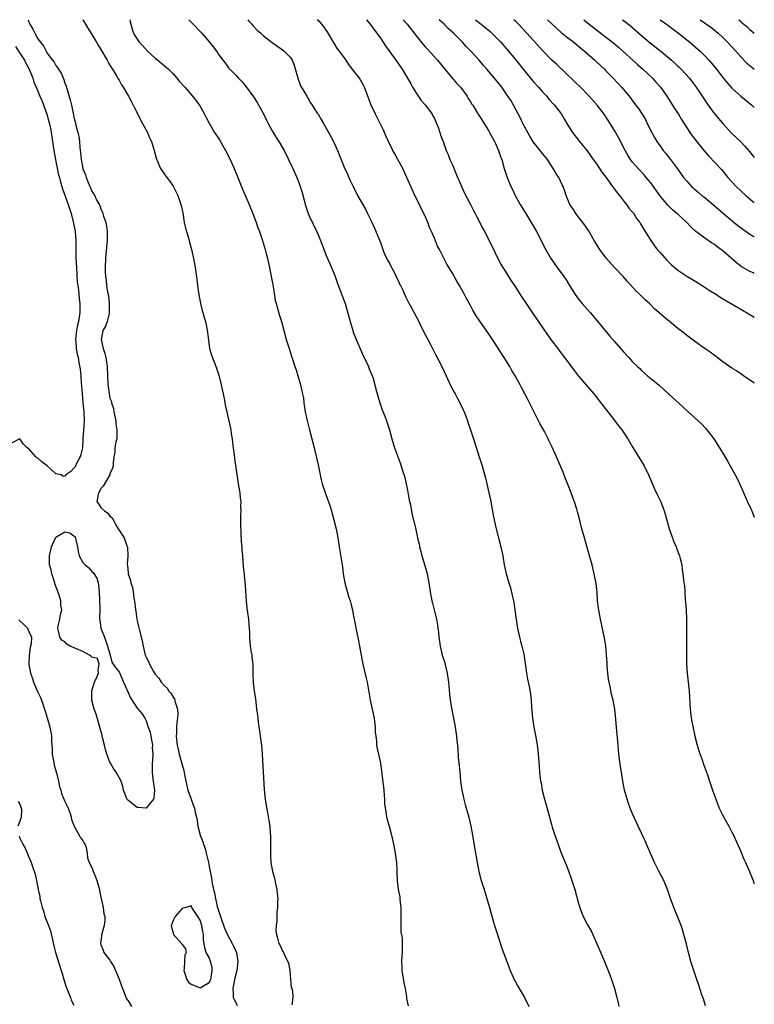
# Model space of a CAD drawing. Units: inches. Extents: x 2604000 to 2607000, y 1530000 to 1533000.
# Drawn here: x 2606837 to 2607000, y 1532781 to 1533000 of the extents above; entities that cross this region are included whole.
import ezdxf

# ---------------------------------------------------------------- set-up
doc = ezdxf.new("R2010")
doc.units = ezdxf.units.IN
doc.header["$MEASUREMENT"] = 0
doc.layers.add('LD26041530_2ft', color=73, linetype='Continuous')

msp = doc.modelspace()

# ---------------------------------------------------------------- linework, layer by layer
at = {"layer": 'LD26041530_2ft'}
for points, elevation in [([(2606838.81, 1533000), (2606839, 1532999.46), (2606839.17, 1532999.17), (2606839.24, 1532999), (2606839.88, 1532997.88), (2606840.31, 1532997), (2606841, 1532995.76), (2606841.54, 1532995), (2606842.22, 1532994.22), (2606842.8, 1532993), (2606843, 1532992.68), (2606844.23, 1532991), (2606844.58, 1532990.58), (2606845, 1532989.8), (2606845.37, 1532989.37), (2606845.58, 1532989), (2606846.14, 1532988.14), (2606846.74, 1532986.74), (2606847, 1532985.91), (2606847.26, 1532985.26), (2606848.19, 1532982.19), (2606848.45, 1532981), (2606848.81, 1532979.19), (2606848.89, 1532978.89), (2606849, 1532978.28), (2606849.3, 1532977.3), (2606849.43, 1532976.57), (2606849.86, 1532975), (2606850.07, 1532974.07), (2606850.21, 1532973), (2606850.34, 1532971.66), (2606850.48, 1532970.48), (2606850.62, 1532969), (2606850.95, 1532967.05), (2606851, 1532966.87), (2606851.6, 1532965.6), (2606851.73, 1532965), (2606852.12, 1532963.88), (2606852.52, 1532963), (2606852.69, 1532962.69), (2606853, 1532961.89), (2606853.38, 1532961.38), (2606854.09, 1532959.91), (2606854.75, 1532958.75), (2606855, 1532957.95), (2606855.32, 1532957.32), (2606855.43, 1532957), (2606855.59, 1532956.41), (2606856.06, 1532955), (2606856.21, 1532954.21), (2606856.35, 1532953), (2606856.37, 1532951), (2606856.29, 1532950.3), (2606856.11, 1532947.89), (2606856.02, 1532947), (2606855.94, 1532945), (2606855.96, 1532944.04), (2606856.03, 1532943), (2606856.17, 1532942.17), (2606856.26, 1532941), (2606856.46, 1532939.54), (2606856.58, 1532939), (2606856.64, 1532938.64), (2606856.83, 1532937), (2606856.85, 1532935), (2606856.78, 1532934.78), (2606856.37, 1532933), (2606855.98, 1532932.02), (2606855.42, 1532931), (2606855.01, 1532929), (2606855.51, 1532927), (2606855.89, 1532925.89), (2606856.11, 1532925), (2606856.39, 1532923), (2606856.41, 1532921), (2606856.52, 1532919), (2606856.59, 1532918.59), (2606856.81, 1532917), (2606857, 1532916.03), (2606857.3, 1532915.3), (2606857.34, 1532915), (2606857.75, 1532913.75), (2606857.86, 1532913), (2606858.27, 1532911), (2606858.31, 1532910.31), (2606858.55, 1532909), (2606858.55, 1532907.45), (2606858.49, 1532907), (2606858.31, 1532906.31), (2606858.11, 1532905), (2606858.05, 1532903.95), (2606857.86, 1532903), (2606857.7, 1532901.7), (2606857.7, 1532901), (2606857.56, 1532900.44), (2606857, 1532899.22), (2606856.94, 1532899), (2606855.52, 1532896.48), (2606855, 1532895.98), (2606854.68, 1532895.32), (2606854.44, 1532895), (2606854.28, 1532894.28), (2606854.1, 1532893), (2606854.5, 1532892.5), (2606855, 1532891.77), (2606855.75, 1532891), (2606856.51, 1532890.51), (2606857, 1532889.79), (2606857.47, 1532889.47), (2606858.59, 1532887.41), (2606858.84, 1532887), (2606859, 1532886.69), (2606859.71, 1532885.71), (2606860.11, 1532885), (2606860.75, 1532883.25), (2606860.92, 1532882.92), (2606860.94, 1532881), (2606860.82, 1532879.18), (2606860.88, 1532878.88), (2606861, 1532877.28), (2606861.03, 1532877), (2606861.56, 1532875.56), (2606861.64, 1532875), (2606861.99, 1532873.99), (2606862.14, 1532873), (2606862.28, 1532871.72), (2606862.51, 1532870.51), (2606862.65, 1532869), (2606862.71, 1532868.71), (2606862.93, 1532867), (2606863, 1532866.65), (2606863.35, 1532865.35), (2606863.52, 1532864.48), (2606864.12, 1532862.12), (2606864.33, 1532861), (2606864.84, 1532859), (2606865, 1532858.56), (2606865.56, 1532857.56), (2606865.79, 1532857), (2606866.68, 1532855.32), (2606867, 1532854.79), (2606867.87, 1532853.87), (2606868.36, 1532853), (2606869, 1532852.28), (2606869.66, 1532851.66), (2606870.04, 1532851), (2606870.52, 1532850.52), (2606871, 1532849.63), (2606871.28, 1532849.28), (2606871.38, 1532849), (2606871.47, 1532848.53), (2606871.98, 1532847), (2606872.03, 1532846.02), (2606871.97, 1532845), (2606871.86, 1532844.14), (2606871.75, 1532843), (2606871.73, 1532841.73), (2606871.69, 1532841), (2606871.76, 1532840.24), (2606871.93, 1532839), (2606872.15, 1532838.15), (2606872.38, 1532837), (2606873, 1532834.67), (2606873.39, 1532833.39), (2606873.54, 1532832.46), (2606873.86, 1532831), (2606874.31, 1532829), (2606874.99, 1532826.99), (2606875.57, 1532825.57), (2606875.73, 1532825), (2606875.92, 1532824.08), (2606876.21, 1532823), (2606876.33, 1532822.33), (2606876.53, 1532821), (2606876.99, 1532819), (2606877.58, 1532817.58), (2606877.74, 1532817), (2606878.09, 1532816.09), (2606878.38, 1532815), (2606878.83, 1532813), (2606879, 1532812.05), (2606879.52, 1532809.52), (2606879.71, 1532808.29), (2606880, 1532807), (2606880.2, 1532806.2), (2606880.4, 1532805), (2606880.8, 1532803.2), (2606881, 1532802.5), (2606881.39, 1532801.39), (2606881.49, 1532801), (2606882.42, 1532798.42), (2606883, 1532797.09), (2606884.13, 1532795), (2606884.39, 1532794.39), (2606885.05, 1532793), (2606885.4, 1532791), (2606885.16, 1532789), (2606884.72, 1532787.28), (2606884.58, 1532786.58), (2606884.28, 1532785), (2606884.35, 1532783.65), (2606884.35, 1532783), (2606884.58, 1532782.58), (2606885, 1532781.78), (2606885.26, 1532781.26)], 7394), ([(2606850.98, 1533000), (2606851, 1532999.97), (2606851.35, 1532999.35), (2606852.1, 1532998.1), (2606853, 1532996.68), (2606853.63, 1532995.63), (2606854.02, 1532995), (2606854.38, 1532994.38), (2606855, 1532993.36), (2606856.35, 1532991), (2606856.57, 1532990.57), (2606857, 1532989.91), (2606857.33, 1532989.33), (2606857.58, 1532989), (2606858.48, 1532987.52), (2606858.77, 1532987), (2606858.84, 1532986.84), (2606859, 1532986.58), (2606859.54, 1532985.55), (2606859.91, 1532985), (2606861.13, 1532983), (2606861.74, 1532981.74), (2606862.18, 1532981), (2606862.42, 1532980.42), (2606863, 1532979.36), (2606863.74, 1532977.74), (2606864.19, 1532977), (2606865.29, 1532975), (2606865.79, 1532973.79), (2606866.21, 1532973), (2606866.84, 1532971), (2606867.24, 1532969.24), (2606867.65, 1532968.35), (2606868.19, 1532967), (2606869, 1532965.82), (2606869.6, 1532965), (2606870.23, 1532964.23), (2606871, 1532963.06), (2606872.02, 1532961), (2606872.75, 1532959), (2606872.8, 1532958.8), (2606873.13, 1532957.13), (2606873.49, 1532955), (2606873.77, 1532953.77), (2606873.97, 1532953), (2606874.39, 1532951.61), (2606874.64, 1532950.64), (2606875.1, 1532949), (2606875.56, 1532947), (2606875.94, 1532945), (2606876.31, 1532942.31), (2606876.43, 1532941), (2606876.64, 1532939.36), (2606876.7, 1532939), (2606877.09, 1532937), (2606877.48, 1532935.48), (2606877.63, 1532935), (2606877.91, 1532933.91), (2606878.2, 1532933), (2606878.32, 1532932.32), (2606878.59, 1532931), (2606878.62, 1532930.62), (2606879.1, 1532927), (2606879.53, 1532925.53), (2606880.16, 1532923.84), (2606880.65, 1532922.65), (2606881.12, 1532921.12), (2606881.67, 1532919), (2606881.9, 1532917.9), (2606882.12, 1532917), (2606882.4, 1532915.6), (2606882.54, 1532914.54), (2606883, 1532912.61), (2606883.66, 1532909.66), (2606883.79, 1532909), (2606883.9, 1532908.1), (2606884.09, 1532907), (2606884.2, 1532906.2), (2606884.34, 1532905), (2606884.54, 1532903.45), (2606884.62, 1532902.62), (2606885, 1532900.13), (2606885.13, 1532899.13), (2606885.48, 1532897), (2606885.82, 1532895), (2606885.88, 1532893.88), (2606886.01, 1532893), (2606885.96, 1532891.96), (2606886.04, 1532891), (2606886, 1532890), (2606885.99, 1532888.01), (2606886.14, 1532884.14), (2606886.23, 1532883), (2606886.25, 1532882.25), (2606886.39, 1532881), (2606886.57, 1532878.57), (2606886.75, 1532877), (2606886.76, 1532876.76), (2606887, 1532874.44), (2606887.25, 1532871), (2606887.39, 1532869.4), (2606887.55, 1532868.45), (2606887.71, 1532867), (2606887.78, 1532865.78), (2606887.89, 1532865), (2606887.96, 1532864.04), (2606887.96, 1532863), (2606888.01, 1532862.01), (2606888.11, 1532861), (2606888.36, 1532859.65), (2606888.45, 1532859), (2606888.5, 1532858.5), (2606888.69, 1532857), (2606888.71, 1532855), (2606888.73, 1532854.73), (2606888.76, 1532853), (2606889.01, 1532851), (2606889.26, 1532849.26), (2606889.52, 1532847), (2606889.72, 1532845.72), (2606889.79, 1532845), (2606889.85, 1532844.15), (2606890.04, 1532843), (2606890.21, 1532842.21), (2606890.33, 1532841), (2606890.61, 1532839), (2606890.77, 1532837), (2606891.19, 1532829.19), (2606891.43, 1532827), (2606891.64, 1532825.64), (2606891.97, 1532824.03), (2606892.29, 1532822.29), (2606892.46, 1532821), (2606892.57, 1532819.43), (2606892.61, 1532819), (2606892.6, 1532818.6), (2606892.66, 1532817), (2606892.66, 1532815.34), (2606892.61, 1532815), (2606892.59, 1532814.59), (2606892.67, 1532813), (2606893.07, 1532811), (2606893.48, 1532809.48), (2606893.71, 1532808.29), (2606894.02, 1532807), (2606894.1, 1532806.1), (2606894.23, 1532805), (2606894.18, 1532804.18), (2606894.18, 1532803), (2606894.03, 1532802.03), (2606894.02, 1532801), (2606894.05, 1532799.95), (2606893.87, 1532799), (2606893.83, 1532797.83), (2606893.95, 1532797), (2606894.18, 1532796.18), (2606894.49, 1532795), (2606894.69, 1532794.69), (2606895, 1532794.04), (2606895.32, 1532793.32), (2606895.49, 1532793), (2606895.91, 1532792.09), (2606896.48, 1532791), (2606896.6, 1532790.6), (2606896.92, 1532789), (2606897.05, 1532787), (2606897.22, 1532785.22), (2606897.36, 1532785), (2606897.53, 1532784.47), (2606897.56, 1532783), (2606897.35, 1532781.35)], 7396), ([(2606861.37, 1533000), (2606861.5, 1532999.5), (2606861.61, 1532999), (2606861.92, 1532997.92), (2606862.23, 1532997), (2606862.5, 1532996.5), (2606863, 1532995.67), (2606863.49, 1532995), (2606864.25, 1532994.25), (2606865.36, 1532993), (2606867, 1532991.49), (2606867.64, 1532991), (2606869, 1532989.86), (2606869.49, 1532989.49), (2606870.02, 1532989), (2606871, 1532987.95), (2606871.86, 1532987), (2606872.37, 1532986.37), (2606873.59, 1532985), (2606875.31, 1532983), (2606876.84, 1532981), (2606878, 1532979), (2606878.32, 1532978.32), (2606879.01, 1532977.01), (2606880.2, 1532975), (2606881.31, 1532973.31), (2606882.66, 1532971), (2606883.67, 1532969), (2606884.57, 1532967), (2606885.39, 1532965), (2606885.84, 1532963.84), (2606886.42, 1532962.42), (2606887.87, 1532959), (2606888.69, 1532957), (2606889.46, 1532955), (2606889.84, 1532953.84), (2606890.17, 1532953), (2606890.8, 1532951.2), (2606891.44, 1532949), (2606891.59, 1532948.41), (2606891.93, 1532947), (2606892.37, 1532945), (2606892.79, 1532943), (2606893.15, 1532941.15), (2606893.41, 1532939.41), (2606893.69, 1532937.69), (2606893.87, 1532937), (2606894.28, 1532935.72), (2606894.57, 1532934.57), (2606895.06, 1532933), (2606896.11, 1532929), (2606896.74, 1532927), (2606897.32, 1532925.32), (2606897.56, 1532924.44), (2606898.03, 1532923), (2606898.3, 1532922.3), (2606898.68, 1532921), (2606899, 1532920), (2606899.29, 1532919), (2606899.59, 1532917.59), (2606899.76, 1532917), (2606899.93, 1532916.07), (2606900.05, 1532915), (2606900.35, 1532913), (2606900.68, 1532911.32), (2606901.27, 1532909), (2606901.82, 1532907), (2606902.33, 1532905), (2606903.18, 1532901.18), (2606903.61, 1532899), (2606903.88, 1532897.88), (2606904.12, 1532897), (2606905.38, 1532893.38), (2606905.53, 1532893), (2606905.78, 1532892.22), (2606906.15, 1532891), (2606906.31, 1532890.31), (2606906.71, 1532889), (2606907.2, 1532887), (2606907.55, 1532885), (2606907.84, 1532883), (2606908.57, 1532878.57), (2606908.77, 1532877), (2606909.11, 1532875), (2606909.97, 1532872.03), (2606910.3, 1532871), (2606910.45, 1532870.45), (2606910.8, 1532869), (2606911, 1532867.97), (2606911.46, 1532865.46), (2606911.72, 1532864.28), (2606912.14, 1532862.14), (2606912.38, 1532861), (2606912.73, 1532859), (2606913.11, 1532857), (2606913.89, 1532853.89), (2606914.07, 1532853), (2606914.78, 1532849), (2606915.62, 1532845), (2606915.73, 1532844.27), (2606915.87, 1532843), (2606915.88, 1532841.88), (2606915.97, 1532841), (2606916.12, 1532839.88), (2606916.16, 1532839), (2606916.28, 1532838.28), (2606916.59, 1532837), (2606917.05, 1532835), (2606917.7, 1532829.7), (2606917.8, 1532829), (2606917.85, 1532827.85), (2606917.93, 1532827), (2606917.96, 1532825.96), (2606918.04, 1532825), (2606918.27, 1532823.73), (2606918.38, 1532823), (2606918.49, 1532822.49), (2606918.94, 1532821), (2606919.46, 1532819), (2606919.91, 1532817), (2606920.3, 1532815), (2606920.56, 1532813), (2606920.65, 1532811.35), (2606920.66, 1532810.66), (2606920.75, 1532809), (2606920.99, 1532807), (2606921.32, 1532805.32), (2606921.35, 1532804.65), (2606921.55, 1532803), (2606921.58, 1532801.58), (2606921.56, 1532801), (2606921.58, 1532800.42), (2606921.56, 1532799), (2606921.57, 1532797.57), (2606921.82, 1532796.18), (2606921.87, 1532795), (2606921.83, 1532793), (2606921.74, 1532792.26), (2606921.72, 1532791), (2606921.8, 1532789.8), (2606921.8, 1532789), (2606922.23, 1532786.23), (2606922.49, 1532785), (2606922.77, 1532783.23), (2606922.82, 1532782.82), (2606923.14, 1532781.14)], 7398), ([(2606874.53, 1533000), (2606875.24, 1532999.24), (2606877.38, 1532997), (2606879.1, 1532995), (2606880.64, 1532993), (2606881, 1532992.44), (2606882.06, 1532991), (2606882.49, 1532990.49), (2606883, 1532989.73), (2606883.31, 1532989.31), (2606883.61, 1532989), (2606885, 1532987.62), (2606885.55, 1532987), (2606886.27, 1532986.27), (2606887, 1532985.37), (2606888.85, 1532982.85), (2606889.64, 1532981.64), (2606891, 1532979.22), (2606891.72, 1532977.72), (2606892.09, 1532977), (2606893, 1532975.35), (2606893.86, 1532973.86), (2606894.46, 1532973), (2606895.64, 1532971), (2606896.65, 1532969), (2606897.58, 1532967), (2606898.45, 1532965), (2606899, 1532963.62), (2606899.23, 1532963), (2606899.66, 1532961.66), (2606900.07, 1532959.93), (2606900.31, 1532959), (2606900.96, 1532957), (2606901.58, 1532955.58), (2606901.91, 1532955), (2606902.24, 1532954.24), (2606902.9, 1532953), (2606903.74, 1532951), (2606905, 1532947.64), (2606905.27, 1532947), (2606906.16, 1532945), (2606906.98, 1532943), (2606907.49, 1532941.49), (2606909.17, 1532937), (2606910.03, 1532934.03), (2606910.27, 1532933), (2606910.88, 1532931), (2606911, 1532930.66), (2606911.64, 1532929), (2606912.14, 1532927.86), (2606912.64, 1532926.64), (2606913.27, 1532925.27), (2606913.82, 1532924.18), (2606914.36, 1532923), (2606914.54, 1532922.54), (2606915.2, 1532921), (2606915.31, 1532920.69), (2606915.8, 1532919), (2606916.02, 1532918.02), (2606916.88, 1532915), (2606917.44, 1532913.44), (2606918, 1532912), (2606918.37, 1532911), (2606918.51, 1532910.51), (2606919.01, 1532908.99), (2606919.54, 1532907), (2606920.16, 1532905), (2606920.81, 1532903.19), (2606921.46, 1532901.46), (2606921.85, 1532900.15), (2606922.41, 1532898.41), (2606923, 1532895.58), (2606923.41, 1532893.41), (2606923.66, 1532892.34), (2606924.08, 1532890.08), (2606924.37, 1532889), (2606924.87, 1532886.87), (2606925.27, 1532885), (2606925.6, 1532883.6), (2606925.7, 1532883), (2606925.97, 1532881.97), (2606926.21, 1532881), (2606926.88, 1532878.88), (2606927.4, 1532877), (2606927.76, 1532875), (2606928.05, 1532873), (2606928.45, 1532871), (2606928.55, 1532870.55), (2606929.45, 1532867), (2606929.67, 1532865.67), (2606929.79, 1532865), (2606929.9, 1532864.1), (2606930.01, 1532863), (2606930.28, 1532861), (2606930.75, 1532859), (2606931.28, 1532857.28), (2606931.44, 1532856.56), (2606931.84, 1532855), (2606932.13, 1532853), (2606932.35, 1532850.35), (2606932.52, 1532849), (2606932.88, 1532846.88), (2606933.25, 1532845), (2606933.61, 1532843), (2606933.9, 1532841), (2606933.98, 1532840.02), (2606934.1, 1532839), (2606934.17, 1532838.17), (2606934.31, 1532836.31), (2606934.45, 1532835), (2606934.48, 1532834.48), (2606934.64, 1532833), (2606934.82, 1532831), (2606935.08, 1532829), (2606935.5, 1532827), (2606935.84, 1532825.84), (2606936.05, 1532825), (2606936.46, 1532823.54), (2606936.62, 1532823), (2606937.11, 1532821), (2606937.47, 1532819), (2606937.65, 1532817.65), (2606937.95, 1532815.95), (2606938.49, 1532813), (2606938.89, 1532811), (2606939.4, 1532809), (2606940.02, 1532807), (2606940.26, 1532806.26), (2606940.64, 1532805), (2606941.22, 1532803), (2606941.59, 1532801.59), (2606942.35, 1532799), (2606942.52, 1532798.52), (2606942.99, 1532797), (2606943.99, 1532793.99), (2606945.56, 1532789.56), (2606945.79, 1532789), (2606946.5, 1532787.5), (2606946.81, 1532786.81), (2606947, 1532786.49), (2606947.51, 1532785.51), (2606949.02, 1532783), (2606949.95, 1532781)], 7400), ([(2606887.58, 1533000), (2606887.77, 1532999.77), (2606888.47, 1532999), (2606888.71, 1532998.71), (2606889.69, 1532997.69), (2606890.47, 1532997), (2606891, 1532996.5), (2606893, 1532994.94), (2606895, 1532993.5), (2606895.31, 1532993.31), (2606895.68, 1532993), (2606897, 1532991.68), (2606897.41, 1532991), (2606897.9, 1532989.9), (2606898.78, 1532986.78), (2606899, 1532986.24), (2606899.3, 1532985.3), (2606900.26, 1532983.74), (2606900.67, 1532983), (2606900.79, 1532982.79), (2606901, 1532982.48), (2606901.53, 1532981.53), (2606901.9, 1532981), (2606902.29, 1532980.29), (2606903, 1532979.27), (2606903.18, 1532979), (2606903.84, 1532977.84), (2606904.39, 1532977), (2606905, 1532975.94), (2606906.05, 1532974.05), (2606906.57, 1532973), (2606907.49, 1532971), (2606909, 1532967.27), (2606909.72, 1532965.72), (2606910.02, 1532965), (2606910.34, 1532964.34), (2606910.95, 1532962.95), (2606911.96, 1532961), (2606913.78, 1532957.78), (2606914.18, 1532957), (2606915, 1532955.34), (2606915.71, 1532953.71), (2606917, 1532950.56), (2606917.56, 1532949), (2606917.96, 1532947.96), (2606918.45, 1532947), (2606918.62, 1532946.62), (2606919, 1532945.96), (2606919.31, 1532945.31), (2606919.5, 1532945), (2606920.05, 1532943.95), (2606920.51, 1532943), (2606920.66, 1532942.66), (2606921, 1532941.95), (2606921.29, 1532941.29), (2606921.45, 1532941), (2606921.89, 1532940.11), (2606922.59, 1532938.59), (2606923.27, 1532937.27), (2606923.94, 1532936.06), (2606925.55, 1532933), (2606926.01, 1532932.01), (2606926.54, 1532931), (2606926.69, 1532930.69), (2606927.36, 1532929.36), (2606927.56, 1532929), (2606928.2, 1532927.8), (2606929.41, 1532925.41), (2606929.64, 1532925), (2606930.77, 1532922.77), (2606932.68, 1532918.68), (2606933.37, 1532917.37), (2606933.59, 1532917), (2606934.07, 1532916.07), (2606934.68, 1532915), (2606935.41, 1532913.41), (2606935.61, 1532913), (2606935.98, 1532912.02), (2606936.34, 1532911), (2606936.49, 1532910.49), (2606937.01, 1532909), (2606937.64, 1532907), (2606938.97, 1532902.97), (2606939.59, 1532901), (2606939.8, 1532900.2), (2606940.35, 1532898.35), (2606941.11, 1532895), (2606941.44, 1532893.44), (2606941.75, 1532891.75), (2606941.92, 1532891), (2606942.07, 1532890.07), (2606942.67, 1532887.33), (2606942.73, 1532887), (2606943.29, 1532884.71), (2606943.74, 1532883), (2606943.98, 1532881.98), (2606944.18, 1532881), (2606944.52, 1532879), (2606944.92, 1532877), (2606945.52, 1532875), (2606945.9, 1532873.9), (2606946.39, 1532871.61), (2606946.55, 1532871), (2606946.63, 1532870.63), (2606946.87, 1532869), (2606947.13, 1532867), (2606947.39, 1532865.39), (2606947.43, 1532865), (2606947.88, 1532863), (2606948.1, 1532862.1), (2606948.41, 1532861), (2606948.82, 1532859.18), (2606949.11, 1532857.11), (2606949.42, 1532855), (2606949.67, 1532853.67), (2606950.01, 1532852.01), (2606950.32, 1532850.32), (2606950.46, 1532849), (2606950.55, 1532847.45), (2606950.63, 1532846.63), (2606950.74, 1532845), (2606951.04, 1532843), (2606951.6, 1532840.4), (2606951.84, 1532839), (2606951.95, 1532837.95), (2606952.06, 1532837), (2606952.24, 1532834.24), (2606952.33, 1532833), (2606952.58, 1532831), (2606952.66, 1532830.66), (2606952.93, 1532829), (2606953.43, 1532827), (2606953.79, 1532825.79), (2606955, 1532821.38), (2606955.16, 1532820.84), (2606955.76, 1532819), (2606957.12, 1532815.12), (2606958.01, 1532813), (2606958.32, 1532812.32), (2606958.87, 1532810.87), (2606959.38, 1532809.38), (2606960.13, 1532807), (2606961, 1532803.88), (2606961.27, 1532803), (2606961.73, 1532801.73), (2606962.05, 1532801), (2606963, 1532799.13), (2606963.77, 1532797.77), (2606965.62, 1532793.62), (2606966.76, 1532791), (2606967.93, 1532788.07), (2606968.33, 1532787), (2606968.98, 1532785), (2606969.48, 1532783), (2606969.81, 1532781.81), (2606969.96, 1532781)], 7402), ([(2606989.18, 1532781.18), (2606988.71, 1532782.71), (2606988.37, 1532783.63), (2606987.72, 1532785.72), (2606987.25, 1532787), (2606986.56, 1532789), (2606985.94, 1532791), (2606985.42, 1532793), (2606984.94, 1532794.94), (2606984.39, 1532797), (2606984.07, 1532798.07), (2606983.76, 1532799), (2606982.98, 1532801), (2606982.16, 1532803), (2606981.41, 1532805), (2606980.73, 1532807), (2606979.91, 1532809), (2606978.9, 1532810.9), (2606977.83, 1532813), (2606976.06, 1532817), (2606975.76, 1532817.76), (2606974.26, 1532821), (2606973.84, 1532821.84), (2606973, 1532823.73), (2606972.46, 1532825), (2606972.07, 1532826.07), (2606971.77, 1532827), (2606971.21, 1532829), (2606970.81, 1532831), (2606970.49, 1532833), (2606970.3, 1532834.3), (2606969.95, 1532837), (2606969.76, 1532839), (2606969.43, 1532843), (2606969.27, 1532844.73), (2606969.01, 1532847), (2606968.66, 1532849), (2606968.33, 1532850.33), (2606968, 1532852), (2606967.77, 1532853), (2606967.66, 1532853.66), (2606967.49, 1532855), (2606967.37, 1532856.63), (2606967.34, 1532857.34), (2606967.23, 1532859), (2606967.03, 1532861.03), (2606966.73, 1532862.73), (2606965.83, 1532867), (2606965.47, 1532869), (2606965.4, 1532869.4), (2606965.23, 1532871), (2606965.11, 1532872.89), (2606964.9, 1532874.9), (2606964.47, 1532877), (2606963.98, 1532879), (2606963.44, 1532881), (2606962.28, 1532885), (2606961.74, 1532887), (2606961.21, 1532889.21), (2606960.79, 1532890.79), (2606960.62, 1532891.38), (2606960.08, 1532893), (2606959.77, 1532893.77), (2606959.32, 1532895), (2606958.67, 1532896.67), (2606958.12, 1532898.12), (2606957.56, 1532899.56), (2606956.11, 1532903), (2606955.16, 1532905.16), (2606954.5, 1532906.5), (2606954.24, 1532907), (2606953.4, 1532908.6), (2606952.4, 1532910.4), (2606952.11, 1532911), (2606950.37, 1532914.37), (2606950.08, 1532915), (2606949.71, 1532915.71), (2606949.09, 1532917), (2606948.35, 1532918.35), (2606948.05, 1532919), (2606946.93, 1532921), (2606946.18, 1532922.18), (2606945.72, 1532923), (2606944.47, 1532925), (2606943.89, 1532925.89), (2606943, 1532927.36), (2606941.93, 1532929), (2606941, 1532930.35), (2606939.07, 1532933.07), (2606938.27, 1532934.27), (2606937.53, 1532935.53), (2606937, 1532936.57), (2606936.14, 1532938.14), (2606935.7, 1532939), (2606934.6, 1532941), (2606934, 1532942), (2606933, 1532943.78), (2606931.73, 1532945.73), (2606931, 1532947.22), (2606930.1, 1532949), (2606929.72, 1532949.72), (2606929, 1532951.52), (2606928.32, 1532953), (2606927.89, 1532953.89), (2606927.52, 1532955), (2606927, 1532956.22), (2606926.75, 1532956.75), (2606926.66, 1532957), (2606926.09, 1532958.09), (2606925.67, 1532959), (2606924.68, 1532961), (2606924.14, 1532962.14), (2606922.9, 1532965), (2606922.29, 1532966.29), (2606921.97, 1532967), (2606920.91, 1532969), (2606920.21, 1532970.21), (2606919.78, 1532971), (2606918.78, 1532973), (2606918.24, 1532974.24), (2606917.9, 1532975), (2606917.64, 1532975.64), (2606916.99, 1532977), (2606915.93, 1532979), (2606914.98, 1532981), (2606914.44, 1532982.44), (2606914.25, 1532983), (2606913.51, 1532985), (2606913.35, 1532985.35), (2606913, 1532985.97), (2606912.35, 1532987), (2606911, 1532988.82), (2606910.04, 1532990.04), (2606909.38, 1532991), (2606907.94, 1532993), (2606907.52, 1532993.52), (2606906.76, 1532994.76), (2606906.63, 1532995), (2606906.12, 1532995.88), (2606905.28, 1532997.28), (2606905, 1532997.65), (2606904.46, 1532998.46), (2606904.03, 1532999), (2606903.55, 1532999.55), (2606903.01, 1533000)], 7404), ([(2606913.93, 1533000), (2606913.96, 1532999.96), (2606914.74, 1532999), (2606915.68, 1532997.68), (2606916.21, 1532997), (2606917, 1532995.9), (2606918.18, 1532994.18), (2606920.47, 1532991), (2606921.84, 1532989), (2606923.02, 1532987), (2606923.74, 1532985.74), (2606924.15, 1532985), (2606925, 1532983.65), (2606926.07, 1532982.07), (2606927, 1532981), (2606928.51, 1532979), (2606928.67, 1532978.67), (2606929, 1532978.06), (2606929.49, 1532977), (2606929.82, 1532976.18), (2606930.2, 1532975), (2606930.38, 1532974.38), (2606930.91, 1532973), (2606931.64, 1532971), (2606932.05, 1532970.05), (2606932.46, 1532969), (2606933, 1532967.76), (2606934.15, 1532965), (2606934.39, 1532964.39), (2606935.64, 1532961.64), (2606937.03, 1532959), (2606937.69, 1532957.69), (2606938.07, 1532957), (2606938.37, 1532956.37), (2606939.09, 1532955), (2606939.71, 1532953.71), (2606940.12, 1532953), (2606941.18, 1532951), (2606942.4, 1532948.4), (2606943.09, 1532947), (2606943.75, 1532945.75), (2606944.2, 1532945), (2606945, 1532943.74), (2606946.04, 1532942.04), (2606946.74, 1532941), (2606948.06, 1532939), (2606948.41, 1532938.41), (2606949.21, 1532937.21), (2606950.7, 1532935), (2606953, 1532931.69), (2606954.07, 1532930.07), (2606955, 1532928.8), (2606956.37, 1532927), (2606956.63, 1532926.63), (2606957.91, 1532925), (2606958.36, 1532924.36), (2606959.39, 1532923), (2606960.07, 1532922.07), (2606961, 1532920.92), (2606964.35, 1532917), (2606965.97, 1532915), (2606969.07, 1532911), (2606969.89, 1532909.89), (2606970.6, 1532909), (2606971.9, 1532907), (2606973.03, 1532905.03), (2606975.56, 1532901), (2606976.55, 1532899), (2606977.87, 1532895.87), (2606978.5, 1532894.5), (2606979.22, 1532893), (2606980, 1532891), (2606980.25, 1532890.25), (2606981.14, 1532887), (2606981.61, 1532885.61), (2606982.15, 1532884.15), (2606982.66, 1532883), (2606982.73, 1532882.73), (2606983.4, 1532881), (2606983.56, 1532880.44), (2606983.89, 1532879), (2606983.98, 1532877.98), (2606984.17, 1532877), (2606984.38, 1532875), (2606984.47, 1532874.47), (2606984.58, 1532873), (2606984.67, 1532871.33), (2606984.75, 1532870.75), (2606984.84, 1532869), (2606984.92, 1532867), (2606984.97, 1532861), (2606984.93, 1532857), (2606985.07, 1532855), (2606985.56, 1532851), (2606985.65, 1532849.65), (2606985.8, 1532847), (2606986.02, 1532845), (2606986.47, 1532842.47), (2606986.8, 1532841), (2606987.32, 1532839), (2606987.71, 1532837.71), (2606988.51, 1532835.49), (2606988.75, 1532834.75), (2606989.58, 1532832.42), (2606990.06, 1532831), (2606990.83, 1532828.83), (2606991.43, 1532827), (2606992.21, 1532825), (2606993, 1532823.4), (2606994.35, 1532821), (2606995, 1532819.72), (2606995.35, 1532819), (2606997, 1532815.39), (2606997.71, 1532813.71), (2606998.03, 1532813), (2606998.31, 1532812.31), (2606998.91, 1532811), (2606999.5, 1532809.5), (2606999.73, 1532809), (2607000, 1532808.32)], 7406), ([(2606922.08, 1533000), (2606922.92, 1532999), (2606925, 1532996.31), (2606926.49, 1532994.49), (2606927, 1532993.93), (2606927.46, 1532993.46), (2606929, 1532991.78), (2606929.69, 1532991), (2606931.3, 1532989), (2606933.93, 1532985.93), (2606934.81, 1532985), (2606936.28, 1532983), (2606936.53, 1532982.53), (2606937, 1532981.79), (2606937.28, 1532981.29), (2606937.5, 1532981), (2606938.35, 1532979.65), (2606938.73, 1532979), (2606939, 1532978.61), (2606941, 1532975.44), (2606941.26, 1532975), (2606942.35, 1532973), (2606942.54, 1532972.54), (2606943.25, 1532971), (2606943.67, 1532969.67), (2606943.94, 1532969), (2606944.52, 1532967), (2606945.17, 1532965), (2606945.99, 1532963), (2606946.34, 1532962.34), (2606946.96, 1532961), (2606948.07, 1532959), (2606949.26, 1532957), (2606950.49, 1532955), (2606951.66, 1532953), (2606952.7, 1532951), (2606953.45, 1532949.45), (2606954.86, 1532947), (2606955.73, 1532945.73), (2606956.28, 1532945), (2606957.72, 1532943), (2606958.27, 1532942.27), (2606958.98, 1532941), (2606960.24, 1532939), (2606961, 1532937.95), (2606961.43, 1532937.43), (2606961.76, 1532937), (2606963.55, 1532935), (2606965.16, 1532933.16), (2606967.87, 1532929.87), (2606969, 1532928.55), (2606971, 1532926.26), (2606972.15, 1532925), (2606973, 1532924.09), (2606974.1, 1532923), (2606974.57, 1532922.57), (2606975, 1532922.14), (2606976.32, 1532921), (2606978.88, 1532918.88), (2606979.95, 1532917.95), (2606980.99, 1532917), (2606984.1, 1532914.1), (2606985.34, 1532913), (2606987.57, 1532911), (2606988.29, 1532910.29), (2606989.26, 1532909.26), (2606989.5, 1532909), (2606991.04, 1532907), (2606992.3, 1532905), (2606993, 1532903.77), (2606994.02, 1532902.02), (2606995.72, 1532899), (2606996.16, 1532898.16), (2606997, 1532896.39), (2606998.02, 1532894.02), (2606998.51, 1532893), (2606999.3, 1532891.3), (2606999.45, 1532891), (2607000, 1532889.63)], 7408), ([(2607000, 1532919.35), (2606999.63, 1532919.63), (2606999, 1532920.03), (2606997.61, 1532921), (2606997, 1532921.39), (2606996.04, 1532922.04), (2606995, 1532922.69), (2606993, 1532924.08), (2606991.72, 1532925), (2606990.2, 1532926.2), (2606988.88, 1532927.12), (2606987, 1532928.46), (2606985.53, 1532929.53), (2606985, 1532929.9), (2606984.4, 1532930.4), (2606983, 1532931.48), (2606981.18, 1532933), (2606979.96, 1532933.97), (2606978.84, 1532935), (2606977.84, 1532935.84), (2606976.73, 1532937), (2606975.81, 1532937.81), (2606974.8, 1532938.8), (2606974.63, 1532939), (2606973.78, 1532939.78), (2606971.87, 1532941.87), (2606970.88, 1532943), (2606968.98, 1532945), (2606967.18, 1532947), (2606966.25, 1532948.25), (2606965.73, 1532949), (2606964.49, 1532951), (2606963.2, 1532953.2), (2606962.4, 1532954.4), (2606960.4, 1532957), (2606959.86, 1532957.86), (2606959.07, 1532959), (2606958.27, 1532961), (2606957.95, 1532961.95), (2606957.55, 1532963), (2606957.36, 1532963.36), (2606956.58, 1532965), (2606955.95, 1532965.95), (2606955.39, 1532967), (2606955, 1532967.54), (2606954.09, 1532969), (2606952.67, 1532970.67), (2606952.45, 1532971), (2606950.92, 1532972.92), (2606950.17, 1532974.17), (2606948.66, 1532977), (2606948.13, 1532978.13), (2606946, 1532982), (2606945, 1532983.5), (2606943.94, 1532985), (2606943, 1532986.22), (2606942.37, 1532987), (2606940.66, 1532989), (2606939.87, 1532989.87), (2606938.9, 1532991), (2606937.09, 1532993), (2606936.06, 1532994.06), (2606935.22, 1532995), (2606934.09, 1532996.09), (2606933.21, 1532997), (2606932.06, 1532998.06), (2606931.14, 1532999), (2606930.09, 1533000)], 7410), ([(2606938.09, 1533000), (2606939.35, 1532999), (2606941.35, 1532997.35), (2606941.74, 1532997), (2606943, 1532995.75), (2606943.71, 1532995), (2606945, 1532993.52), (2606947, 1532991.13), (2606949, 1532988.63), (2606950.65, 1532986.65), (2606951, 1532986.24), (2606952.14, 1532985), (2606953, 1532983.99), (2606953.92, 1532983), (2606954.4, 1532982.4), (2606955.69, 1532981), (2606957.24, 1532979), (2606957.86, 1532977.86), (2606958.41, 1532977), (2606958.61, 1532976.61), (2606959.62, 1532975), (2606961, 1532973.27), (2606961.2, 1532973), (2606962.87, 1532970.87), (2606964.27, 1532969), (2606965, 1532967.98), (2606966.19, 1532966.19), (2606967.02, 1532965.02), (2606968.52, 1532963), (2606968.72, 1532962.72), (2606969, 1532962.37), (2606969.58, 1532961.58), (2606970.07, 1532961), (2606971, 1532959.79), (2606971.65, 1532959), (2606972.18, 1532958.18), (2606973, 1532957.31), (2606973.13, 1532957.13), (2606973.25, 1532957), (2606973.88, 1532955.88), (2606974.59, 1532955), (2606974.73, 1532954.73), (2606975, 1532954.31), (2606975.45, 1532953.45), (2606975.76, 1532953), (2606977, 1532951), (2606977.82, 1532949.82), (2606978.46, 1532949), (2606979, 1532948.38), (2606980.6, 1532946.6), (2606981.61, 1532945.61), (2606983, 1532944.45), (2606985, 1532943.1), (2606986.31, 1532942.31), (2606987, 1532941.9), (2606988.45, 1532941), (2606989.99, 1532939.99), (2606991.6, 1532939), (2606992.44, 1532938.44), (2606993.68, 1532937.68), (2606997, 1532935.77), (2606999, 1532934.6), (2606999.99, 1532933.99), (2607000, 1532933.99)], 7412), ([(2607000, 1532943.71), (2606999.79, 1532943.79), (2606999, 1532944.13), (2606997.48, 1532945), (2606997.18, 1532945.18), (2606997, 1532945.31), (2606996.04, 1532946.04), (2606993, 1532948.67), (2606992.59, 1532949), (2606991.67, 1532949.67), (2606991, 1532950.21), (2606990.51, 1532950.51), (2606989, 1532951.52), (2606987.02, 1532953.02), (2606985.98, 1532953.98), (2606985.04, 1532955), (2606983, 1532956.82), (2606982.82, 1532957), (2606981.84, 1532957.84), (2606980.84, 1532958.84), (2606979.06, 1532961), (2606977, 1532963.81), (2606976.03, 1532965), (2606975.55, 1532965.55), (2606974.2, 1532967), (2606973, 1532968.41), (2606972.55, 1532969), (2606971.96, 1532969.96), (2606971.37, 1532971), (2606969.88, 1532973.88), (2606969, 1532975.42), (2606968.04, 1532977), (2606966.69, 1532979), (2606965.1, 1532981), (2606963.33, 1532983), (2606961.39, 1532985), (2606960.19, 1532986.19), (2606958.17, 1532988.17), (2606956.11, 1532990.11), (2606955, 1532991.12), (2606953.07, 1532993.07), (2606949.54, 1532997), (2606947.68, 1532999), (2606947, 1532999.68), (2606946.66, 1533000)], 7414), ([(2606954.1, 1533000), (2606956.09, 1532998.09), (2606957.16, 1532997.17), (2606958.26, 1532996.26), (2606959.91, 1532995), (2606961.58, 1532993.58), (2606962.31, 1532993), (2606964.62, 1532991), (2606965, 1532990.66), (2606965.84, 1532989.84), (2606966.76, 1532989), (2606967, 1532988.75), (2606968.7, 1532987), (2606970.53, 1532985), (2606972.2, 1532983), (2606973.42, 1532981.42), (2606974.27, 1532980.27), (2606975.12, 1532979), (2606975.82, 1532977.82), (2606976.24, 1532977), (2606977.23, 1532975), (2606977.85, 1532973.85), (2606978.36, 1532973), (2606979, 1532972.07), (2606979.8, 1532971), (2606980.34, 1532970.34), (2606981.41, 1532969), (2606982.93, 1532966.93), (2606984.32, 1532965), (2606985, 1532964.16), (2606986.07, 1532963), (2606986.55, 1532962.55), (2606987.63, 1532961.63), (2606988.39, 1532961), (2606989, 1532960.53), (2606991, 1532958.86), (2606993.15, 1532957), (2606995.54, 1532955), (2606996.35, 1532954.35), (2606997.48, 1532953.48), (2606999, 1532952.41), (2606999.88, 1532951.88), (2607000, 1532951.81)], 7416), ([(2606962.13, 1533000), (2606963.36, 1532999), (2606965, 1532997.74), (2606967, 1532996.23), (2606968.81, 1532994.81), (2606969.88, 1532993.88), (2606974.07, 1532990.07), (2606975.27, 1532989), (2606977.4, 1532987), (2606978.17, 1532986.17), (2606979.16, 1532985), (2606980.55, 1532983), (2606981.86, 1532981), (2606982.3, 1532980.3), (2606983.16, 1532979), (2606983.86, 1532977.86), (2606985.71, 1532975), (2606986.24, 1532974.24), (2606987.1, 1532973.1), (2606988.89, 1532970.89), (2606989.8, 1532969.8), (2606992.72, 1532966.72), (2606993.63, 1532965.63), (2606994.14, 1532965), (2606995.94, 1532963), (2606998.11, 1532961), (2606999.68, 1532959.68), (2607000, 1532959.44)], 7418), ([(2606970.78, 1533000), (2606971.46, 1532999.46), (2606972.56, 1532998.56), (2606975, 1532996.47), (2606976.9, 1532994.9), (2606979.29, 1532993), (2606981.63, 1532991), (2606982.35, 1532990.35), (2606983, 1532989.71), (2606983.37, 1532989.37), (2606983.74, 1532989), (2606985.58, 1532987), (2606986.21, 1532986.21), (2606987.13, 1532985), (2606988.46, 1532983), (2606989.46, 1532981.46), (2606990.29, 1532980.29), (2606991, 1532979.34), (2606992.05, 1532978.05), (2606993, 1532976.94), (2606994.9, 1532974.9), (2606997, 1532972.86), (2606997.91, 1532971.91), (2606998.86, 1532970.86), (2607000, 1532969.45)], 7420), ([(2606979.09, 1533000), (2606980.48, 1532999), (2606983.16, 1532997), (2606985.67, 1532995), (2606987.47, 1532993.47), (2606987.96, 1532993), (2606989, 1532991.96), (2606989.9, 1532991), (2606990.42, 1532990.42), (2606991.6, 1532989), (2606993, 1532987.2), (2606993.98, 1532985.98), (2606995, 1532984.83), (2606997, 1532983), (2606999.47, 1532981), (2607000, 1532980.52)], 7422), ([(2606987.99, 1533000), (2606990.35, 1532998.35), (2606991, 1532997.83), (2606991.99, 1532997), (2606993, 1532996.05), (2606994.05, 1532995), (2606995.88, 1532993), (2606997, 1532991.74), (2606998.37, 1532990.37), (2606999.44, 1532989.44), (2607000, 1532989.02)], 7424), ([(2606996.54, 1533000), (2606997, 1532999.59), (2606997.33, 1532999.33), (2606998.39, 1532998.39), (2606999, 1532997.83), (2606999.46, 1532997.46), (2607000, 1532996.99)], 7426), ([(2606836.02, 1532994.02), (2606837, 1532992.6), (2606837.99, 1532991), (2606838.32, 1532990.32), (2606839.07, 1532989), (2606839.86, 1532987), (2606840.13, 1532986.13), (2606840.6, 1532985), (2606841, 1532984.11), (2606841.44, 1532983), (2606841.92, 1532981.92), (2606842.96, 1532979), (2606843.43, 1532977.43), (2606843.71, 1532976.29), (2606843.96, 1532975), (2606844.06, 1532974.06), (2606844.26, 1532973), (2606844.48, 1532971.52), (2606844.54, 1532971), (2606844.89, 1532969), (2606845, 1532968.53), (2606845.59, 1532965.59), (2606845.77, 1532965), (2606845.98, 1532963.98), (2606846.31, 1532963), (2606846.47, 1532962.47), (2606847, 1532961.06), (2606847.74, 1532959), (2606848.37, 1532957), (2606848.85, 1532955.15), (2606849.25, 1532953), (2606849.4, 1532951), (2606849.41, 1532949.41), (2606849.4, 1532948.6), (2606849.43, 1532947), (2606849.55, 1532945), (2606849.75, 1532941.75), (2606849.84, 1532941), (2606849.98, 1532940.02), (2606850.14, 1532938.14), (2606850.27, 1532937), (2606850.28, 1532935), (2606850.01, 1532933), (2606849.82, 1532932.18), (2606849.59, 1532931), (2606849.36, 1532929), (2606849.4, 1532928.6), (2606849.5, 1532927), (2606849.74, 1532925.74), (2606849.92, 1532925), (2606850.11, 1532923.89), (2606850.41, 1532922.41), (2606850.53, 1532921), (2606850.63, 1532919.37), (2606850.71, 1532918.71), (2606850.81, 1532917), (2606851, 1532914.96), (2606851.22, 1532913), (2606851.26, 1532911), (2606851.11, 1532908.89), (2606851, 1532907), (2606850.87, 1532905), (2606850.52, 1532903.48), (2606850.4, 1532903), (2606849.66, 1532901.66), (2606849.24, 1532900.76), (2606849, 1532900.47), (2606848.28, 1532899.72), (2606847.2, 1532899), (2606847, 1532898.71), (2606846.59, 1532898.59), (2606846.2, 1532899), (2606845, 1532899.19), (2606843.08, 1532901), (2606841.87, 1532901.87), (2606841, 1532902.73), (2606840.79, 1532902.79), (2606840.55, 1532903), (2606839, 1532904.79), (2606838.59, 1532905), (2606837.79, 1532905.79), (2606837, 1532907.01), (2606835, 1532905.92)], 7392), ([(2606836.8, 1532866.8), (2606837, 1532866.59), (2606837.84, 1532865.84), (2606838.67, 1532865), (2606839, 1532864.21), (2606839.58, 1532863), (2606839.52, 1532861.52), (2606839.29, 1532860.71), (2606839.09, 1532859), (2606839.01, 1532857), (2606839.34, 1532855), (2606839.79, 1532853.79), (2606840.03, 1532853), (2606840.92, 1532850.92), (2606841.58, 1532849.58), (2606841.8, 1532849), (2606842.48, 1532847), (2606842.58, 1532846.58), (2606843.07, 1532845.07), (2606843.67, 1532843), (2606843.89, 1532841.89), (2606844.02, 1532841), (2606844.01, 1532839.99), (2606844.13, 1532838.13), (2606844.18, 1532837), (2606844.46, 1532835.54), (2606844.58, 1532834.58), (2606845.12, 1532832.88), (2606845.56, 1532831), (2606845.76, 1532829.76), (2606846.07, 1532829), (2606846.26, 1532828.26), (2606847, 1532826.53), (2606847.49, 1532825.49), (2606847.74, 1532825), (2606848.13, 1532823.87), (2606848.41, 1532823), (2606848.48, 1532822.48), (2606849.04, 1532821), (2606849.11, 1532820.89), (2606850.14, 1532819), (2606850.42, 1532818.41), (2606851, 1532817.84), (2606851.25, 1532817.25), (2606851.44, 1532817), (2606851.71, 1532816.29), (2606851.94, 1532815), (2606852.02, 1532814.02), (2606852.35, 1532813), (2606853, 1532811.83), (2606853.19, 1532811.19), (2606853.81, 1532809.81), (2606854.11, 1532809), (2606854.64, 1532807), (2606854.67, 1532806.67), (2606855.01, 1532805.01), (2606855.45, 1532803), (2606855.6, 1532801.6), (2606855.82, 1532801), (2606855.86, 1532800.14), (2606855.69, 1532799), (2606855.16, 1532797.16), (2606854.89, 1532795), (2606855, 1532794.71), (2606855.5, 1532793.5), (2606855.65, 1532793), (2606857, 1532791.29), (2606857.13, 1532791), (2606857.86, 1532789.86), (2606859, 1532787.11), (2606859.57, 1532785.57), (2606859.75, 1532785), (2606860.69, 1532782.69), (2606861, 1532782.23), (2606861.76, 1532781)], 7392), ([(2606836.59, 1532826.59), (2606837, 1532825.89), (2606837.23, 1532825.23), (2606837.32, 1532825), (2606837.37, 1532824.63), (2606837.25, 1532823), (2606837, 1532822.11), (2606836.57, 1532821)], 7390), ([(2606836.82, 1532818.82), (2606837, 1532818.37), (2606837.46, 1532817.46), (2606837.65, 1532817), (2606838.16, 1532816.16), (2606838.77, 1532814.77), (2606839, 1532814.13), (2606839.37, 1532813.37), (2606839.51, 1532813), (2606839.73, 1532812.27), (2606840.41, 1532810.41), (2606840.66, 1532809), (2606841.04, 1532807), (2606841.44, 1532805.44), (2606841.46, 1532805), (2606841.54, 1532804.46), (2606841.92, 1532803), (2606842.21, 1532802.21), (2606842.57, 1532801), (2606843.38, 1532799), (2606843.81, 1532797.81), (2606844.21, 1532795.79), (2606844.5, 1532794.5), (2606844.88, 1532793), (2606846.19, 1532789), (2606846.35, 1532788.35), (2606846.77, 1532787), (2606846.81, 1532786.81), (2606847, 1532786.27), (2606847.29, 1532785.29), (2606847.39, 1532785), (2606847.71, 1532784.29), (2606848.21, 1532783), (2606848.4, 1532782.4), (2606849, 1532781.28)], 7390)]:
    msp.add_lwpolyline(points, dxfattribs=dict(at, elevation=elevation))
at = {"layer": 'LD26041530_2ft', "elevation": 7392}
for points in [[(2606851.51, 1532879), (2606852.34, 1532878.34), (2606853, 1532877.56), (2606853.3, 1532877.3), (2606854.05, 1532876.05), (2606854.36, 1532875), (2606854.45, 1532874.45), (2606854.6, 1532873), (2606854.67, 1532871.33), (2606854.72, 1532869), (2606854.7, 1532867), (2606854.72, 1532866.72), (2606854.94, 1532865), (2606855.76, 1532863), (2606856.06, 1532862.06), (2606856.45, 1532861), (2606857.03, 1532859), (2606857.42, 1532857.42), (2606857.71, 1532857), (2606858.21, 1532856.21), (2606859, 1532855.29), (2606860.03, 1532853), (2606861, 1532850.67), (2606861.52, 1532849.52), (2606863, 1532847.2), (2606864.05, 1532846.05), (2606864.7, 1532845), (2606865, 1532844.44), (2606865.49, 1532843), (2606865.91, 1532841.91), (2606866.05, 1532841), (2606866.41, 1532839), (2606866.39, 1532838.39), (2606866.49, 1532837), (2606866.46, 1532835.54), (2606866.37, 1532835), (2606866.33, 1532834.33), (2606866.33, 1532833), (2606866.52, 1532831.48), (2606866.88, 1532829), (2606866.75, 1532827.25), (2606866.67, 1532827), (2606865, 1532825.01), (2606863.2, 1532825.2), (2606863, 1532825.16), (2606861.97, 1532825.97), (2606860.87, 1532826.87), (2606860.8, 1532827), (2606860.7, 1532827.3), (2606859.99, 1532829), (2606859.83, 1532829.83), (2606859.51, 1532831), (2606858.37, 1532833), (2606857.79, 1532833.79), (2606857.12, 1532835), (2606857, 1532835.26), (2606856.33, 1532837), (2606856.02, 1532838.02), (2606855.75, 1532839), (2606855.32, 1532840.68), (2606855.26, 1532841), (2606855.23, 1532841.23), (2606854.77, 1532843), (2606853.9, 1532845.9), (2606853.51, 1532847), (2606853, 1532849), (2606852.96, 1532851.04), (2606853.58, 1532853), (2606854.1, 1532854.1), (2606854.46, 1532855), (2606854.37, 1532855.63), (2606854.62, 1532857), (2606854.2, 1532858.2), (2606853, 1532858.51), (2606852.78, 1532858.78), (2606852.42, 1532859), (2606851, 1532859.79), (2606848.18, 1532861), (2606847.42, 1532861.42), (2606847, 1532861.9), (2606846.29, 1532862.29), (2606845.88, 1532863), (2606845.59, 1532864.41), (2606845.39, 1532865), (2606845.47, 1532865.47), (2606845.87, 1532867), (2606846.02, 1532868.02), (2606846.31, 1532869), (2606846.06, 1532870.06), (2606846.06, 1532871), (2606845.69, 1532872.31), (2606845, 1532874.28), (2606844.79, 1532874.79), (2606844.74, 1532875), (2606844.11, 1532877), (2606843.93, 1532877.93), (2606843.61, 1532879), (2606843.57, 1532881), (2606843.7, 1532881.7), (2606844.05, 1532883), (2606844.32, 1532883.68), (2606844.91, 1532885), (2606845, 1532885.14), (2606847, 1532886.36), (2606848.1, 1532886.1), (2606849, 1532885.48), (2606849.25, 1532885.25), (2606849.37, 1532885), (2606849.43, 1532884.57), (2606849.78, 1532883), (2606849.95, 1532881.95), (2606850.14, 1532881), (2606851, 1532879.57)], [(2606873.55, 1532791), (2606873.47, 1532789.47), (2606873.37, 1532789), (2606874.06, 1532787), (2606874.43, 1532786.43), (2606875, 1532785.94), (2606877, 1532785.12), (2606877.39, 1532785.39), (2606879, 1532786.33), (2606879.39, 1532787), (2606879.7, 1532789), (2606879.66, 1532789.66), (2606879.3, 1532791), (2606879, 1532791.9), (2606878.37, 1532793), (2606878.03, 1532794.03), (2606877.92, 1532795), (2606877.72, 1532795.72), (2606877.78, 1532797), (2606877.57, 1532797.57), (2606877.37, 1532799), (2606877, 1532800.17), (2606876.5, 1532801), (2606875.18, 1532803), (2606875, 1532803.32), (2606873.94, 1532803), (2606873, 1532802.77), (2606871.5, 1532801), (2606871, 1532800.08), (2606870.71, 1532799.29), (2606870.58, 1532799), (2606870.64, 1532798.64), (2606871, 1532797.34), (2606871.12, 1532797), (2606872.94, 1532794.94), (2606873, 1532794.79), (2606873.79, 1532793.79), (2606873.9, 1532793), (2606873.6, 1532792.4)]]:
    msp.add_lwpolyline(points, close=True, dxfattribs=at)

doc.saveas('drawing.dxf')
